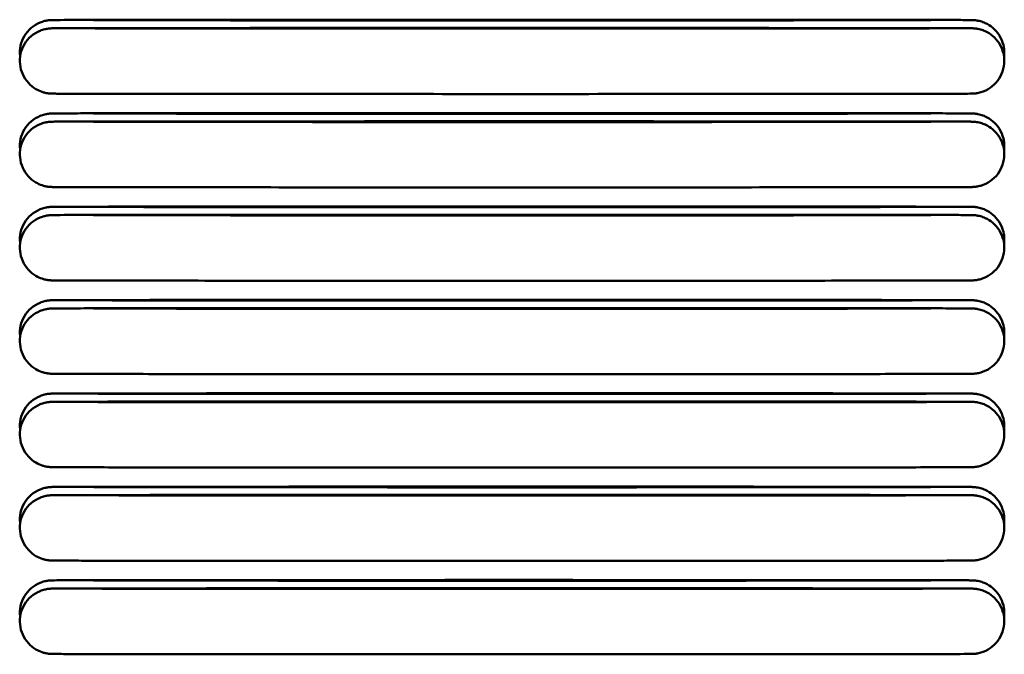
# Model space of a CAD drawing. Units: millimetres. Extents: x -1072 to 6600, y -417 to 3828.
# Drawn here: x 2727 to 2787, y 2912 to 2950 of the extents above; entities that cross this region are included whole.
import ezdxf

# ---------------------------------------------------------------- set-up
doc = ezdxf.new("R2010")
doc.units = ezdxf.units.MM
doc.header["$LTSCALE"] = 100
doc.layers.add('0-50', color=7, linetype='Continuous', lineweight=50)

msp = doc.modelspace()

# ---------------------------------------------------------------- linework, layer by layer
at = {"layer": '0-50'}
for centre, major_axis in [((2756.835, 2950.394), (-25.65, 0)), ((2756.835, 2949.89), (-25.65, 0)), ((2756.835, 2944.674), (-25.65, 0)), ((2756.835, 2944.17), (-25.65, 0)), ((2756.835, 2938.954), (-25.65, 0)), ((2756.835, 2938.45), (-25.65, 0)), ((2756.835, 2933.234), (-25.65, 0)), ((2756.835, 2932.73), (-25.65, 0)), ((2756.835, 2927.514), (-25.65, 0)), ((2756.835, 2927.01), (-28.15, 0)), ((2756.835, 2921.794), (-25.65, 0)), ((2756.835, 2921.29), (-25.65, 0)), ((2756.835, 2916.074), (-25.65, 0)), ((2756.835, 2915.57), (-25.65, 0))]:
    msp.add_ellipse(centre, major_axis=major_axis, ratio=0.000841, dxfattribs=at)
for points, knots in [([(2726.701, 2948.142), (2726.699, 2948.159), (2726.697, 2948.177), (2726.674, 2948.405), (2726.687, 2948.623), (2726.779, 2949.038), (2726.86, 2949.24), (2727.079, 2949.604), (2727.219, 2949.771), (2727.541, 2950.048), (2727.726, 2950.162), (2728.017, 2950.282), (2728.115, 2950.314), (2728.25, 2950.347), (2728.287, 2950.354), (2728.362, 2950.368), (2728.401, 2950.374), (2728.452, 2950.381), (2728.469, 2950.382), (2728.506, 2950.386), (2728.524, 2950.388), (2728.555, 2950.39), (2728.568, 2950.391), (2728.596, 2950.392), (2728.608, 2950.393), (2728.642, 2950.394), (2728.655, 2950.394), (2728.709, 2950.395), (2728.747, 2950.396), (2728.968, 2950.398), (2729.26, 2950.399), (2730.516, 2950.403), (2731.875, 2950.405), (2735.35, 2950.409), (2737.472, 2950.411), (2742.244, 2950.414), (2744.955, 2950.416), (2750.619, 2950.417), (2753.643, 2950.418), (2759.623, 2950.418), (2762.654, 2950.417), (2768.345, 2950.416), (2771.075, 2950.415), (2775.897, 2950.412), (2778.05, 2950.41), (2781.515, 2950.406), (2782.872, 2950.403), (2784.186, 2950.4), (2784.51, 2950.398), (2784.821, 2950.397), (2784.895, 2950.396), (2784.977, 2950.395), (2784.997, 2950.395), (2785.045, 2950.393), (2785.056, 2950.394), (2785.139, 2950.388), (2785.157, 2950.387), (2785.206, 2950.382), (2785.24, 2950.378), (2785.307, 2950.368), (2785.339, 2950.363), (2785.422, 2950.346), (2785.474, 2950.334), (2785.623, 2950.292), (2785.72, 2950.257), (2785.975, 2950.141), (2786.129, 2950.044), (2786.427, 2949.796), (2786.569, 2949.633), (2786.793, 2949.275), (2786.878, 2949.075), (2786.966, 2948.713), (2786.985, 2948.552), (2786.985, 2948.393)], [9.34023, 9.34023, 9.34023, 9.34023, 9.345492, 9.345492, 9.409228, 9.409228, 9.472965, 9.472965, 9.536699, 9.536699, 9.600404, 9.600404, 9.631308, 9.631308, 9.642934, 9.642934, 9.655597, 9.655597, 9.662331, 9.662331, 9.672538, 9.672538, 9.684339, 9.684339, 9.70531, 9.70531, 9.758384, 9.758384, 9.917462, 9.917462, 10.396258, 10.396258, 11.335932, 11.335932, 12.233393, 12.233393, 13.130703, 13.130703, 14.027819, 14.027819, 14.924892, 14.924892, 15.821966, 15.821966, 16.719081, 16.719081, 17.61636, 17.61636, 18.060107, 18.060107, 18.270968, 18.270968, 18.370548, 18.370548, 18.422329, 18.422329, 18.432993, 18.432993, 18.445694, 18.445694, 18.456131, 18.456131, 18.472395, 18.472395, 18.503191, 18.503191, 18.556641, 18.556641, 18.619724, 18.619724, 18.683435, 18.683435, 18.731326, 18.731326, 18.731326, 18.731326]), ([(2786.985, 2947.888), (2786.985, 2947.672), (2786.949, 2947.453), (2786.811, 2947.047), (2786.71, 2946.855), (2786.454, 2946.516), (2786.297, 2946.365), (2785.948, 2946.124), (2785.75, 2946.03), (2785.459, 2945.944), (2785.363, 2945.924), (2785.247, 2945.906), (2785.215, 2945.903), (2785.166, 2945.898), (2785.147, 2945.896), (2785.115, 2945.894), (2785.102, 2945.893), (2785.074, 2945.891), (2785.062, 2945.891), (2785.028, 2945.89), (2785.015, 2945.889), (2784.961, 2945.888), (2784.923, 2945.888), (2784.703, 2945.886), (2784.413, 2945.885), (2783.162, 2945.881), (2781.805, 2945.878), (2778.333, 2945.874), (2776.213, 2945.872), (2771.443, 2945.869), (2768.733, 2945.868), (2763.071, 2945.866), (2760.047, 2945.866), (2754.066, 2945.866), (2751.035, 2945.866), (2745.344, 2945.868), (2742.613, 2945.869), (2737.787, 2945.872), (2735.634, 2945.874), (2732.164, 2945.878), (2730.806, 2945.88), (2729.487, 2945.884), (2729.162, 2945.885), (2728.841, 2945.887), (2728.764, 2945.888), (2728.685, 2945.889), (2728.667, 2945.889), (2728.629, 2945.89), (2728.617, 2945.89), (2728.579, 2945.892), (2728.558, 2945.893), (2728.496, 2945.898), (2728.472, 2945.901), (2728.417, 2945.907), (2728.387, 2945.912), (2728.319, 2945.923), (2728.281, 2945.93), (2728.175, 2945.954), (2728.107, 2945.973), (2727.914, 2946.039), (2727.789, 2946.096), (2727.5, 2946.266), (2727.342, 2946.394), (2727.064, 2946.699), (2726.945, 2946.88), (2726.772, 2947.268), (2726.716, 2947.478), (2726.674, 2947.901), (2726.687, 2948.119), (2726.779, 2948.533), (2726.86, 2948.736), (2727.079, 2949.1), (2727.219, 2949.267), (2727.541, 2949.544), (2727.726, 2949.658), (2728.017, 2949.778), (2728.115, 2949.81), (2728.25, 2949.842), (2728.287, 2949.85), (2728.362, 2949.864), (2728.401, 2949.87), (2728.452, 2949.876), (2728.469, 2949.878), (2728.506, 2949.882), (2728.524, 2949.883), (2728.555, 2949.886), (2728.568, 2949.886), (2728.596, 2949.888), (2728.608, 2949.888), (2728.642, 2949.89), (2728.655, 2949.89), (2728.709, 2949.891), (2728.747, 2949.891), (2728.968, 2949.893), (2729.26, 2949.895), (2730.516, 2949.898), (2731.875, 2949.901), (2735.35, 2949.905), (2737.472, 2949.907), (2742.244, 2949.91), (2744.955, 2949.911), (2750.619, 2949.913), (2753.643, 2949.913), (2759.623, 2949.913), (2762.654, 2949.913), (2768.345, 2949.911), (2771.075, 2949.91), (2775.897, 2949.907), (2778.05, 2949.905), (2781.515, 2949.901), (2782.872, 2949.899), (2784.186, 2949.895), (2784.51, 2949.894), (2784.821, 2949.892), (2784.895, 2949.892), (2784.977, 2949.891), (2784.997, 2949.89), (2785.045, 2949.889), (2785.056, 2949.89), (2785.139, 2949.884), (2785.157, 2949.882), (2785.206, 2949.878), (2785.24, 2949.874), (2785.307, 2949.864), (2785.339, 2949.858), (2785.422, 2949.842), (2785.474, 2949.83), (2785.623, 2949.788), (2785.72, 2949.752), (2785.975, 2949.636), (2786.129, 2949.54), (2786.427, 2949.291), (2786.569, 2949.129), (2786.793, 2948.771), (2786.878, 2948.57), (2786.966, 2948.209), (2786.985, 2948.048), (2786.985, 2947.888)], [0, 0, 0, 0, 0.064868, 0.064868, 0.128564, 0.128564, 0.192297, 0.192297, 0.255953, 0.255953, 0.284557, 0.284557, 0.29611, 0.29611, 0.306814, 0.306814, 0.318518, 0.318518, 0.339488, 0.339488, 0.39239, 0.39239, 0.550953, 0.550953, 1.028186, 1.028186, 1.968166, 1.968166, 2.865628, 2.865628, 3.762939, 3.762939, 4.660055, 4.660055, 5.557129, 5.557129, 6.454202, 6.454202, 7.351317, 7.351317, 8.248595, 8.248595, 8.693502, 8.693502, 8.921396, 8.921396, 9.006801, 9.006801, 9.03885, 9.03885, 9.063103, 9.063103, 9.073874, 9.073874, 9.084265, 9.084265, 9.096413, 9.096413, 9.117595, 9.117595, 9.158264, 9.158264, 9.218164, 9.218164, 9.281765, 9.281765, 9.345492, 9.345492, 9.409228, 9.409228, 9.472965, 9.472965, 9.536699, 9.536699, 9.600404, 9.600404, 9.631308, 9.631308, 9.642934, 9.642934, 9.655597, 9.655597, 9.662331, 9.662331, 9.672538, 9.672538, 9.684339, 9.684339, 9.70531, 9.70531, 9.758384, 9.758384, 9.917462, 9.917462, 10.396258, 10.396258, 11.335932, 11.335932, 12.233393, 12.233393, 13.130703, 13.130703, 14.027819, 14.027819, 14.924892, 14.924892, 15.821966, 15.821966, 16.719081, 16.719081, 17.61636, 17.61636, 18.060107, 18.060107, 18.270968, 18.270968, 18.370548, 18.370548, 18.422329, 18.422329, 18.432993, 18.432993, 18.445694, 18.445694, 18.456131, 18.456131, 18.472395, 18.472395, 18.503191, 18.503191, 18.556641, 18.556641, 18.619724, 18.619724, 18.683435, 18.683435, 18.731326, 18.731326, 18.731326, 18.731326]), ([(2726.701, 2942.422), (2726.699, 2942.439), (2726.697, 2942.457), (2726.674, 2942.685), (2726.687, 2942.903), (2726.779, 2943.318), (2726.86, 2943.52), (2727.079, 2943.884), (2727.219, 2944.051), (2727.541, 2944.328), (2727.726, 2944.442), (2728.017, 2944.562), (2728.115, 2944.594), (2728.25, 2944.627), (2728.287, 2944.634), (2728.362, 2944.648), (2728.401, 2944.654), (2728.452, 2944.661), (2728.469, 2944.662), (2728.506, 2944.666), (2728.524, 2944.668), (2728.555, 2944.67), (2728.568, 2944.671), (2728.596, 2944.672), (2728.608, 2944.673), (2728.642, 2944.674), (2728.655, 2944.674), (2728.709, 2944.675), (2728.747, 2944.676), (2728.968, 2944.678), (2729.26, 2944.679), (2730.516, 2944.683), (2731.875, 2944.685), (2735.35, 2944.689), (2737.472, 2944.691), (2742.244, 2944.694), (2744.955, 2944.696), (2750.619, 2944.697), (2753.643, 2944.698), (2759.623, 2944.698), (2762.654, 2944.697), (2768.345, 2944.696), (2771.075, 2944.695), (2775.897, 2944.692), (2778.05, 2944.69), (2781.515, 2944.686), (2782.872, 2944.683), (2784.186, 2944.68), (2784.51, 2944.678), (2784.821, 2944.677), (2784.895, 2944.676), (2784.977, 2944.675), (2784.997, 2944.675), (2785.045, 2944.673), (2785.056, 2944.674), (2785.139, 2944.668), (2785.157, 2944.667), (2785.206, 2944.662), (2785.24, 2944.658), (2785.307, 2944.648), (2785.339, 2944.643), (2785.422, 2944.626), (2785.474, 2944.614), (2785.623, 2944.572), (2785.72, 2944.537), (2785.975, 2944.421), (2786.129, 2944.324), (2786.427, 2944.076), (2786.569, 2943.913), (2786.793, 2943.555), (2786.878, 2943.355), (2786.966, 2942.993), (2786.985, 2942.832), (2786.985, 2942.673)], [9.34023, 9.34023, 9.34023, 9.34023, 9.345492, 9.345492, 9.409228, 9.409228, 9.472965, 9.472965, 9.536699, 9.536699, 9.600404, 9.600404, 9.631308, 9.631308, 9.642934, 9.642934, 9.655597, 9.655597, 9.662331, 9.662331, 9.672538, 9.672538, 9.684339, 9.684339, 9.70531, 9.70531, 9.758384, 9.758384, 9.917462, 9.917462, 10.396258, 10.396258, 11.335932, 11.335932, 12.233393, 12.233393, 13.130703, 13.130703, 14.027819, 14.027819, 14.924892, 14.924892, 15.821966, 15.821966, 16.719081, 16.719081, 17.61636, 17.61636, 18.060107, 18.060107, 18.270968, 18.270968, 18.370548, 18.370548, 18.422329, 18.422329, 18.432993, 18.432993, 18.445694, 18.445694, 18.456131, 18.456131, 18.472395, 18.472395, 18.503191, 18.503191, 18.556641, 18.556641, 18.619724, 18.619724, 18.683435, 18.683435, 18.731326, 18.731326, 18.731326, 18.731326]), ([(2786.985, 2942.168), (2786.985, 2941.952), (2786.949, 2941.733), (2786.811, 2941.327), (2786.71, 2941.135), (2786.454, 2940.796), (2786.297, 2940.645), (2785.948, 2940.404), (2785.75, 2940.31), (2785.459, 2940.224), (2785.363, 2940.204), (2785.247, 2940.186), (2785.215, 2940.183), (2785.166, 2940.178), (2785.147, 2940.176), (2785.115, 2940.174), (2785.102, 2940.173), (2785.074, 2940.171), (2785.062, 2940.171), (2785.028, 2940.17), (2785.015, 2940.169), (2784.961, 2940.168), (2784.923, 2940.168), (2784.703, 2940.166), (2784.413, 2940.165), (2783.162, 2940.161), (2781.805, 2940.158), (2778.333, 2940.154), (2776.213, 2940.152), (2771.443, 2940.149), (2768.733, 2940.148), (2763.071, 2940.146), (2760.047, 2940.146), (2754.066, 2940.146), (2751.035, 2940.146), (2745.344, 2940.148), (2742.613, 2940.149), (2737.787, 2940.152), (2735.634, 2940.154), (2732.164, 2940.158), (2730.806, 2940.16), (2729.487, 2940.164), (2729.162, 2940.165), (2728.841, 2940.167), (2728.764, 2940.168), (2728.685, 2940.169), (2728.667, 2940.169), (2728.629, 2940.17), (2728.617, 2940.17), (2728.579, 2940.172), (2728.558, 2940.173), (2728.496, 2940.178), (2728.472, 2940.181), (2728.417, 2940.187), (2728.387, 2940.192), (2728.319, 2940.203), (2728.281, 2940.21), (2728.175, 2940.234), (2728.107, 2940.253), (2727.914, 2940.319), (2727.789, 2940.376), (2727.5, 2940.546), (2727.342, 2940.674), (2727.064, 2940.979), (2726.945, 2941.16), (2726.772, 2941.548), (2726.716, 2941.758), (2726.674, 2942.181), (2726.687, 2942.399), (2726.779, 2942.813), (2726.86, 2943.016), (2727.079, 2943.38), (2727.219, 2943.547), (2727.541, 2943.824), (2727.726, 2943.938), (2728.017, 2944.058), (2728.115, 2944.09), (2728.25, 2944.122), (2728.287, 2944.13), (2728.362, 2944.144), (2728.401, 2944.15), (2728.452, 2944.156), (2728.469, 2944.158), (2728.506, 2944.162), (2728.524, 2944.163), (2728.555, 2944.166), (2728.568, 2944.166), (2728.596, 2944.168), (2728.608, 2944.168), (2728.642, 2944.17), (2728.655, 2944.17), (2728.709, 2944.171), (2728.747, 2944.171), (2728.968, 2944.173), (2729.26, 2944.175), (2730.516, 2944.178), (2731.875, 2944.181), (2735.35, 2944.185), (2737.472, 2944.187), (2742.244, 2944.19), (2744.955, 2944.191), (2750.619, 2944.193), (2753.643, 2944.193), (2759.623, 2944.193), (2762.654, 2944.193), (2768.345, 2944.191), (2771.075, 2944.19), (2775.897, 2944.187), (2778.05, 2944.185), (2781.515, 2944.181), (2782.872, 2944.179), (2784.186, 2944.175), (2784.51, 2944.174), (2784.821, 2944.172), (2784.895, 2944.172), (2784.977, 2944.171), (2784.997, 2944.17), (2785.045, 2944.169), (2785.056, 2944.17), (2785.139, 2944.164), (2785.157, 2944.162), (2785.206, 2944.158), (2785.24, 2944.154), (2785.307, 2944.144), (2785.339, 2944.138), (2785.422, 2944.122), (2785.474, 2944.11), (2785.623, 2944.068), (2785.72, 2944.032), (2785.975, 2943.916), (2786.129, 2943.82), (2786.427, 2943.571), (2786.569, 2943.409), (2786.793, 2943.051), (2786.878, 2942.85), (2786.966, 2942.489), (2786.985, 2942.328), (2786.985, 2942.168)], [0, 0, 0, 0, 0.064868, 0.064868, 0.128564, 0.128564, 0.192297, 0.192297, 0.255953, 0.255953, 0.284557, 0.284557, 0.29611, 0.29611, 0.306814, 0.306814, 0.318518, 0.318518, 0.339488, 0.339488, 0.39239, 0.39239, 0.550953, 0.550953, 1.028186, 1.028186, 1.968166, 1.968166, 2.865628, 2.865628, 3.762939, 3.762939, 4.660055, 4.660055, 5.557129, 5.557129, 6.454202, 6.454202, 7.351317, 7.351317, 8.248595, 8.248595, 8.693502, 8.693502, 8.921396, 8.921396, 9.006801, 9.006801, 9.03885, 9.03885, 9.063103, 9.063103, 9.073874, 9.073874, 9.084265, 9.084265, 9.096413, 9.096413, 9.117595, 9.117595, 9.158264, 9.158264, 9.218164, 9.218164, 9.281765, 9.281765, 9.345492, 9.345492, 9.409228, 9.409228, 9.472965, 9.472965, 9.536699, 9.536699, 9.600404, 9.600404, 9.631308, 9.631308, 9.642934, 9.642934, 9.655597, 9.655597, 9.662331, 9.662331, 9.672538, 9.672538, 9.684339, 9.684339, 9.70531, 9.70531, 9.758384, 9.758384, 9.917462, 9.917462, 10.396258, 10.396258, 11.335932, 11.335932, 12.233393, 12.233393, 13.130703, 13.130703, 14.027819, 14.027819, 14.924892, 14.924892, 15.821966, 15.821966, 16.719081, 16.719081, 17.61636, 17.61636, 18.060107, 18.060107, 18.270968, 18.270968, 18.370548, 18.370548, 18.422329, 18.422329, 18.432993, 18.432993, 18.445694, 18.445694, 18.456131, 18.456131, 18.472395, 18.472395, 18.503191, 18.503191, 18.556641, 18.556641, 18.619724, 18.619724, 18.683435, 18.683435, 18.731326, 18.731326, 18.731326, 18.731326]), ([(2726.701, 2936.702), (2726.699, 2936.719), (2726.697, 2936.737), (2726.674, 2936.965), (2726.687, 2937.183), (2726.779, 2937.598), (2726.86, 2937.8), (2727.079, 2938.164), (2727.219, 2938.331), (2727.541, 2938.608), (2727.726, 2938.722), (2728.017, 2938.842), (2728.115, 2938.874), (2728.25, 2938.907), (2728.287, 2938.914), (2728.362, 2938.928), (2728.401, 2938.934), (2728.452, 2938.941), (2728.469, 2938.942), (2728.506, 2938.946), (2728.524, 2938.948), (2728.555, 2938.95), (2728.568, 2938.951), (2728.596, 2938.952), (2728.608, 2938.953), (2728.642, 2938.954), (2728.655, 2938.954), (2728.709, 2938.955), (2728.747, 2938.956), (2728.968, 2938.958), (2729.26, 2938.959), (2730.516, 2938.963), (2731.875, 2938.965), (2735.35, 2938.969), (2737.472, 2938.971), (2742.244, 2938.974), (2744.955, 2938.976), (2750.619, 2938.977), (2753.643, 2938.978), (2759.623, 2938.978), (2762.654, 2938.977), (2768.345, 2938.976), (2771.075, 2938.975), (2775.897, 2938.972), (2778.05, 2938.97), (2781.515, 2938.966), (2782.872, 2938.963), (2784.186, 2938.96), (2784.51, 2938.958), (2784.821, 2938.957), (2784.895, 2938.956), (2784.977, 2938.955), (2784.997, 2938.955), (2785.045, 2938.953), (2785.056, 2938.954), (2785.139, 2938.948), (2785.157, 2938.947), (2785.206, 2938.942), (2785.24, 2938.938), (2785.307, 2938.928), (2785.339, 2938.923), (2785.422, 2938.906), (2785.474, 2938.894), (2785.623, 2938.852), (2785.72, 2938.817), (2785.975, 2938.701), (2786.129, 2938.604), (2786.427, 2938.356), (2786.569, 2938.193), (2786.793, 2937.835), (2786.878, 2937.635), (2786.966, 2937.273), (2786.985, 2937.112), (2786.985, 2936.953)], [9.34023, 9.34023, 9.34023, 9.34023, 9.345492, 9.345492, 9.409228, 9.409228, 9.472965, 9.472965, 9.536699, 9.536699, 9.600404, 9.600404, 9.631308, 9.631308, 9.642934, 9.642934, 9.655597, 9.655597, 9.662331, 9.662331, 9.672538, 9.672538, 9.684339, 9.684339, 9.70531, 9.70531, 9.758384, 9.758384, 9.917462, 9.917462, 10.396258, 10.396258, 11.335932, 11.335932, 12.233393, 12.233393, 13.130703, 13.130703, 14.027819, 14.027819, 14.924892, 14.924892, 15.821966, 15.821966, 16.719081, 16.719081, 17.61636, 17.61636, 18.060107, 18.060107, 18.270968, 18.270968, 18.370548, 18.370548, 18.422329, 18.422329, 18.432993, 18.432993, 18.445694, 18.445694, 18.456131, 18.456131, 18.472395, 18.472395, 18.503191, 18.503191, 18.556641, 18.556641, 18.619724, 18.619724, 18.683435, 18.683435, 18.731326, 18.731326, 18.731326, 18.731326]), ([(2786.985, 2936.448), (2786.985, 2936.232), (2786.949, 2936.013), (2786.811, 2935.607), (2786.71, 2935.415), (2786.454, 2935.076), (2786.297, 2934.925), (2785.948, 2934.684), (2785.75, 2934.59), (2785.459, 2934.504), (2785.363, 2934.484), (2785.247, 2934.466), (2785.215, 2934.463), (2785.166, 2934.458), (2785.147, 2934.456), (2785.115, 2934.454), (2785.102, 2934.453), (2785.074, 2934.451), (2785.062, 2934.451), (2785.028, 2934.45), (2785.015, 2934.449), (2784.961, 2934.448), (2784.923, 2934.448), (2784.703, 2934.446), (2784.413, 2934.445), (2783.162, 2934.441), (2781.805, 2934.438), (2778.333, 2934.434), (2776.213, 2934.432), (2771.443, 2934.429), (2768.733, 2934.428), (2763.071, 2934.426), (2760.047, 2934.426), (2754.066, 2934.426), (2751.035, 2934.426), (2745.344, 2934.428), (2742.613, 2934.429), (2737.787, 2934.432), (2735.634, 2934.434), (2732.164, 2934.438), (2730.806, 2934.44), (2729.487, 2934.444), (2729.162, 2934.445), (2728.841, 2934.447), (2728.764, 2934.448), (2728.685, 2934.449), (2728.667, 2934.449), (2728.629, 2934.45), (2728.617, 2934.45), (2728.579, 2934.452), (2728.558, 2934.453), (2728.496, 2934.458), (2728.472, 2934.461), (2728.417, 2934.467), (2728.387, 2934.472), (2728.319, 2934.483), (2728.281, 2934.49), (2728.175, 2934.514), (2728.107, 2934.533), (2727.914, 2934.599), (2727.789, 2934.656), (2727.5, 2934.826), (2727.342, 2934.954), (2727.064, 2935.259), (2726.945, 2935.44), (2726.772, 2935.828), (2726.716, 2936.038), (2726.674, 2936.461), (2726.687, 2936.679), (2726.779, 2937.093), (2726.86, 2937.296), (2727.079, 2937.66), (2727.219, 2937.827), (2727.541, 2938.104), (2727.726, 2938.218), (2728.017, 2938.338), (2728.115, 2938.37), (2728.25, 2938.402), (2728.287, 2938.41), (2728.362, 2938.424), (2728.401, 2938.43), (2728.452, 2938.436), (2728.469, 2938.438), (2728.506, 2938.442), (2728.524, 2938.443), (2728.555, 2938.446), (2728.568, 2938.446), (2728.596, 2938.448), (2728.608, 2938.448), (2728.642, 2938.45), (2728.655, 2938.45), (2728.709, 2938.451), (2728.747, 2938.451), (2728.968, 2938.453), (2729.26, 2938.455), (2730.516, 2938.458), (2731.875, 2938.461), (2735.35, 2938.465), (2737.472, 2938.467), (2742.244, 2938.47), (2744.955, 2938.471), (2750.619, 2938.473), (2753.643, 2938.473), (2759.623, 2938.473), (2762.654, 2938.473), (2768.345, 2938.471), (2771.075, 2938.47), (2775.897, 2938.467), (2778.05, 2938.465), (2781.515, 2938.461), (2782.872, 2938.459), (2784.186, 2938.455), (2784.51, 2938.454), (2784.821, 2938.452), (2784.895, 2938.452), (2784.977, 2938.451), (2784.997, 2938.45), (2785.045, 2938.449), (2785.056, 2938.45), (2785.139, 2938.444), (2785.157, 2938.442), (2785.206, 2938.438), (2785.24, 2938.434), (2785.307, 2938.424), (2785.339, 2938.418), (2785.422, 2938.402), (2785.474, 2938.39), (2785.623, 2938.348), (2785.72, 2938.312), (2785.975, 2938.196), (2786.129, 2938.1), (2786.427, 2937.851), (2786.569, 2937.689), (2786.793, 2937.331), (2786.878, 2937.13), (2786.966, 2936.769), (2786.985, 2936.608), (2786.985, 2936.448)], [0, 0, 0, 0, 0.064868, 0.064868, 0.128564, 0.128564, 0.192297, 0.192297, 0.255953, 0.255953, 0.284557, 0.284557, 0.29611, 0.29611, 0.306814, 0.306814, 0.318518, 0.318518, 0.339488, 0.339488, 0.39239, 0.39239, 0.550953, 0.550953, 1.028186, 1.028186, 1.968166, 1.968166, 2.865628, 2.865628, 3.762939, 3.762939, 4.660055, 4.660055, 5.557129, 5.557129, 6.454202, 6.454202, 7.351317, 7.351317, 8.248595, 8.248595, 8.693502, 8.693502, 8.921396, 8.921396, 9.006801, 9.006801, 9.03885, 9.03885, 9.063103, 9.063103, 9.073874, 9.073874, 9.084265, 9.084265, 9.096413, 9.096413, 9.117595, 9.117595, 9.158264, 9.158264, 9.218164, 9.218164, 9.281765, 9.281765, 9.345492, 9.345492, 9.409228, 9.409228, 9.472965, 9.472965, 9.536699, 9.536699, 9.600404, 9.600404, 9.631308, 9.631308, 9.642934, 9.642934, 9.655597, 9.655597, 9.662331, 9.662331, 9.672538, 9.672538, 9.684339, 9.684339, 9.70531, 9.70531, 9.758384, 9.758384, 9.917462, 9.917462, 10.396258, 10.396258, 11.335932, 11.335932, 12.233393, 12.233393, 13.130703, 13.130703, 14.027819, 14.027819, 14.924892, 14.924892, 15.821966, 15.821966, 16.719081, 16.719081, 17.61636, 17.61636, 18.060107, 18.060107, 18.270968, 18.270968, 18.370548, 18.370548, 18.422329, 18.422329, 18.432993, 18.432993, 18.445694, 18.445694, 18.456131, 18.456131, 18.472395, 18.472395, 18.503191, 18.503191, 18.556641, 18.556641, 18.619724, 18.619724, 18.683435, 18.683435, 18.731326, 18.731326, 18.731326, 18.731326]), ([(2726.701, 2930.982), (2726.699, 2930.999), (2726.697, 2931.017), (2726.674, 2931.245), (2726.687, 2931.463), (2726.779, 2931.878), (2726.86, 2932.08), (2727.079, 2932.444), (2727.219, 2932.611), (2727.541, 2932.888), (2727.726, 2933.002), (2728.017, 2933.122), (2728.115, 2933.154), (2728.25, 2933.187), (2728.287, 2933.194), (2728.362, 2933.208), (2728.401, 2933.214), (2728.452, 2933.221), (2728.469, 2933.222), (2728.506, 2933.226), (2728.524, 2933.228), (2728.555, 2933.23), (2728.568, 2933.231), (2728.596, 2933.232), (2728.608, 2933.233), (2728.642, 2933.234), (2728.655, 2933.234), (2728.709, 2933.235), (2728.747, 2933.236), (2728.968, 2933.238), (2729.26, 2933.239), (2730.516, 2933.243), (2731.875, 2933.245), (2735.35, 2933.249), (2737.472, 2933.251), (2742.244, 2933.254), (2744.955, 2933.256), (2750.619, 2933.257), (2753.643, 2933.258), (2759.623, 2933.258), (2762.654, 2933.257), (2768.345, 2933.256), (2771.075, 2933.255), (2775.897, 2933.252), (2778.05, 2933.25), (2781.515, 2933.246), (2782.872, 2933.243), (2784.186, 2933.24), (2784.51, 2933.238), (2784.821, 2933.237), (2784.895, 2933.236), (2784.977, 2933.235), (2784.997, 2933.235), (2785.045, 2933.233), (2785.056, 2933.234), (2785.139, 2933.228), (2785.157, 2933.227), (2785.206, 2933.222), (2785.24, 2933.218), (2785.307, 2933.208), (2785.339, 2933.203), (2785.422, 2933.186), (2785.474, 2933.174), (2785.623, 2933.132), (2785.72, 2933.097), (2785.975, 2932.981), (2786.129, 2932.884), (2786.427, 2932.636), (2786.569, 2932.473), (2786.793, 2932.115), (2786.878, 2931.915), (2786.966, 2931.553), (2786.985, 2931.392), (2786.985, 2931.233)], [9.34023, 9.34023, 9.34023, 9.34023, 9.345492, 9.345492, 9.409228, 9.409228, 9.472965, 9.472965, 9.536699, 9.536699, 9.600404, 9.600404, 9.631308, 9.631308, 9.642934, 9.642934, 9.655597, 9.655597, 9.662331, 9.662331, 9.672538, 9.672538, 9.684339, 9.684339, 9.70531, 9.70531, 9.758384, 9.758384, 9.917462, 9.917462, 10.396258, 10.396258, 11.335932, 11.335932, 12.233393, 12.233393, 13.130703, 13.130703, 14.027819, 14.027819, 14.924892, 14.924892, 15.821966, 15.821966, 16.719081, 16.719081, 17.61636, 17.61636, 18.060107, 18.060107, 18.270968, 18.270968, 18.370548, 18.370548, 18.422329, 18.422329, 18.432993, 18.432993, 18.445694, 18.445694, 18.456131, 18.456131, 18.472395, 18.472395, 18.503191, 18.503191, 18.556641, 18.556641, 18.619724, 18.619724, 18.683435, 18.683435, 18.731326, 18.731326, 18.731326, 18.731326]), ([(2786.985, 2930.728), (2786.985, 2930.512), (2786.949, 2930.293), (2786.811, 2929.887), (2786.71, 2929.695), (2786.454, 2929.356), (2786.297, 2929.205), (2785.948, 2928.964), (2785.75, 2928.87), (2785.459, 2928.784), (2785.363, 2928.764), (2785.247, 2928.746), (2785.215, 2928.743), (2785.166, 2928.738), (2785.147, 2928.736), (2785.115, 2928.734), (2785.102, 2928.733), (2785.074, 2928.731), (2785.062, 2928.731), (2785.028, 2928.73), (2785.015, 2928.729), (2784.961, 2928.728), (2784.923, 2928.728), (2784.703, 2928.726), (2784.413, 2928.725), (2783.162, 2928.721), (2781.805, 2928.718), (2778.333, 2928.714), (2776.213, 2928.712), (2771.443, 2928.709), (2768.733, 2928.708), (2763.071, 2928.706), (2760.047, 2928.706), (2754.066, 2928.706), (2751.035, 2928.706), (2745.344, 2928.708), (2742.613, 2928.709), (2737.787, 2928.712), (2735.634, 2928.714), (2732.164, 2928.718), (2730.806, 2928.72), (2729.487, 2928.724), (2729.162, 2928.725), (2728.841, 2928.727), (2728.764, 2928.728), (2728.685, 2928.729), (2728.667, 2928.729), (2728.629, 2928.73), (2728.617, 2928.73), (2728.579, 2928.732), (2728.558, 2928.733), (2728.496, 2928.738), (2728.472, 2928.741), (2728.417, 2928.747), (2728.387, 2928.752), (2728.319, 2928.763), (2728.281, 2928.77), (2728.175, 2928.794), (2728.107, 2928.813), (2727.914, 2928.879), (2727.789, 2928.936), (2727.5, 2929.106), (2727.342, 2929.234), (2727.064, 2929.539), (2726.945, 2929.72), (2726.772, 2930.108), (2726.716, 2930.318), (2726.674, 2930.741), (2726.687, 2930.959), (2726.779, 2931.373), (2726.86, 2931.576), (2727.079, 2931.94), (2727.219, 2932.107), (2727.541, 2932.384), (2727.726, 2932.498), (2728.017, 2932.618), (2728.115, 2932.65), (2728.25, 2932.682), (2728.287, 2932.69), (2728.362, 2932.704), (2728.401, 2932.71), (2728.452, 2932.716), (2728.469, 2932.718), (2728.506, 2932.722), (2728.524, 2932.723), (2728.555, 2932.726), (2728.568, 2932.726), (2728.596, 2932.728), (2728.608, 2932.728), (2728.642, 2932.73), (2728.655, 2932.73), (2728.709, 2932.731), (2728.747, 2932.731), (2728.968, 2932.733), (2729.26, 2932.735), (2730.516, 2932.738), (2731.875, 2932.741), (2735.35, 2932.745), (2737.472, 2932.747), (2742.244, 2932.75), (2744.955, 2932.751), (2750.619, 2932.753), (2753.643, 2932.753), (2759.623, 2932.753), (2762.654, 2932.753), (2768.345, 2932.751), (2771.075, 2932.75), (2775.897, 2932.747), (2778.05, 2932.745), (2781.515, 2932.741), (2782.872, 2932.739), (2784.186, 2932.735), (2784.51, 2932.734), (2784.821, 2932.732), (2784.895, 2932.732), (2784.977, 2932.731), (2784.997, 2932.73), (2785.045, 2932.729), (2785.056, 2932.73), (2785.139, 2932.724), (2785.157, 2932.722), (2785.206, 2932.718), (2785.24, 2932.714), (2785.307, 2932.704), (2785.339, 2932.698), (2785.422, 2932.682), (2785.474, 2932.67), (2785.623, 2932.628), (2785.72, 2932.592), (2785.975, 2932.476), (2786.129, 2932.38), (2786.427, 2932.131), (2786.569, 2931.969), (2786.793, 2931.611), (2786.878, 2931.41), (2786.966, 2931.049), (2786.985, 2930.888), (2786.985, 2930.728)], [0, 0, 0, 0, 0.064868, 0.064868, 0.128564, 0.128564, 0.192297, 0.192297, 0.255953, 0.255953, 0.284557, 0.284557, 0.29611, 0.29611, 0.306814, 0.306814, 0.318518, 0.318518, 0.339488, 0.339488, 0.39239, 0.39239, 0.550953, 0.550953, 1.028186, 1.028186, 1.968166, 1.968166, 2.865628, 2.865628, 3.762939, 3.762939, 4.660055, 4.660055, 5.557129, 5.557129, 6.454202, 6.454202, 7.351317, 7.351317, 8.248595, 8.248595, 8.693502, 8.693502, 8.921396, 8.921396, 9.006801, 9.006801, 9.03885, 9.03885, 9.063103, 9.063103, 9.073874, 9.073874, 9.084265, 9.084265, 9.096413, 9.096413, 9.117595, 9.117595, 9.158264, 9.158264, 9.218164, 9.218164, 9.281765, 9.281765, 9.345492, 9.345492, 9.409228, 9.409228, 9.472965, 9.472965, 9.536699, 9.536699, 9.600404, 9.600404, 9.631308, 9.631308, 9.642934, 9.642934, 9.655597, 9.655597, 9.662331, 9.662331, 9.672538, 9.672538, 9.684339, 9.684339, 9.70531, 9.70531, 9.758384, 9.758384, 9.917462, 9.917462, 10.396258, 10.396258, 11.335932, 11.335932, 12.233393, 12.233393, 13.130703, 13.130703, 14.027819, 14.027819, 14.924892, 14.924892, 15.821966, 15.821966, 16.719081, 16.719081, 17.61636, 17.61636, 18.060107, 18.060107, 18.270968, 18.270968, 18.370548, 18.370548, 18.422329, 18.422329, 18.432993, 18.432993, 18.445694, 18.445694, 18.456131, 18.456131, 18.472395, 18.472395, 18.503191, 18.503191, 18.556641, 18.556641, 18.619724, 18.619724, 18.683435, 18.683435, 18.731326, 18.731326, 18.731326, 18.731326]), ([(2726.701, 2925.262), (2726.699, 2925.279), (2726.697, 2925.297), (2726.674, 2925.526), (2726.687, 2925.743), (2726.779, 2926.158), (2726.86, 2926.36), (2727.079, 2926.724), (2727.219, 2926.891), (2727.541, 2927.168), (2727.726, 2927.282), (2728.017, 2927.402), (2728.115, 2927.434), (2728.25, 2927.467), (2728.287, 2927.474), (2728.362, 2927.488), (2728.401, 2927.494), (2728.452, 2927.501), (2728.469, 2927.502), (2728.506, 2927.506), (2728.524, 2927.508), (2728.555, 2927.51), (2728.568, 2927.511), (2728.596, 2927.512), (2728.608, 2927.513), (2728.642, 2927.514), (2728.655, 2927.514), (2728.709, 2927.515), (2728.747, 2927.516), (2728.968, 2927.518), (2729.26, 2927.519), (2730.516, 2927.523), (2731.875, 2927.525), (2735.35, 2927.529), (2737.472, 2927.531), (2742.244, 2927.534), (2744.955, 2927.536), (2750.619, 2927.537), (2753.643, 2927.538), (2759.623, 2927.538), (2762.654, 2927.537), (2768.345, 2927.536), (2771.075, 2927.535), (2775.897, 2927.532), (2778.05, 2927.53), (2781.515, 2927.526), (2782.872, 2927.523), (2784.186, 2927.52), (2784.51, 2927.518), (2784.821, 2927.517), (2784.895, 2927.516), (2784.977, 2927.515), (2784.997, 2927.515), (2785.045, 2927.513), (2785.056, 2927.514), (2785.139, 2927.508), (2785.157, 2927.507), (2785.206, 2927.502), (2785.24, 2927.498), (2785.307, 2927.488), (2785.339, 2927.483), (2785.422, 2927.466), (2785.474, 2927.454), (2785.623, 2927.412), (2785.72, 2927.377), (2785.975, 2927.261), (2786.129, 2927.164), (2786.427, 2926.916), (2786.569, 2926.753), (2786.793, 2926.395), (2786.878, 2926.195), (2786.966, 2925.833), (2786.985, 2925.672), (2786.985, 2925.513)], [9.34023, 9.34023, 9.34023, 9.34023, 9.345492, 9.345492, 9.409228, 9.409228, 9.472965, 9.472965, 9.536699, 9.536699, 9.600404, 9.600404, 9.631308, 9.631308, 9.642934, 9.642934, 9.655597, 9.655597, 9.662331, 9.662331, 9.672538, 9.672538, 9.684339, 9.684339, 9.70531, 9.70531, 9.758384, 9.758384, 9.917462, 9.917462, 10.396258, 10.396258, 11.335932, 11.335932, 12.233393, 12.233393, 13.130703, 13.130703, 14.027819, 14.027819, 14.924892, 14.924892, 15.821966, 15.821966, 16.719081, 16.719081, 17.61636, 17.61636, 18.060107, 18.060107, 18.270968, 18.270968, 18.370548, 18.370548, 18.422329, 18.422329, 18.432993, 18.432993, 18.445694, 18.445694, 18.456131, 18.456131, 18.472395, 18.472395, 18.503191, 18.503191, 18.556641, 18.556641, 18.619724, 18.619724, 18.683435, 18.683435, 18.731326, 18.731326, 18.731326, 18.731326]), ([(2786.985, 2925.008), (2786.985, 2924.792), (2786.949, 2924.573), (2786.811, 2924.167), (2786.71, 2923.975), (2786.454, 2923.636), (2786.297, 2923.485), (2785.948, 2923.244), (2785.75, 2923.15), (2785.459, 2923.064), (2785.363, 2923.044), (2785.247, 2923.026), (2785.215, 2923.023), (2785.166, 2923.018), (2785.147, 2923.016), (2785.115, 2923.014), (2785.102, 2923.013), (2785.074, 2923.011), (2785.062, 2923.011), (2785.028, 2923.01), (2785.015, 2923.009), (2784.961, 2923.008), (2784.923, 2923.008), (2784.703, 2923.006), (2784.413, 2923.005), (2783.162, 2923.001), (2781.805, 2922.998), (2778.333, 2922.994), (2776.213, 2922.992), (2771.443, 2922.989), (2768.733, 2922.988), (2763.071, 2922.986), (2760.047, 2922.986), (2754.066, 2922.986), (2751.035, 2922.986), (2745.344, 2922.988), (2742.613, 2922.989), (2737.787, 2922.992), (2735.634, 2922.994), (2732.164, 2922.998), (2730.806, 2923), (2729.487, 2923.004), (2729.162, 2923.005), (2728.841, 2923.007), (2728.764, 2923.008), (2728.685, 2923.009), (2728.667, 2923.009), (2728.629, 2923.01), (2728.617, 2923.01), (2728.579, 2923.012), (2728.558, 2923.013), (2728.496, 2923.018), (2728.472, 2923.021), (2728.417, 2923.027), (2728.387, 2923.032), (2728.319, 2923.043), (2728.281, 2923.05), (2728.175, 2923.074), (2728.107, 2923.093), (2727.914, 2923.159), (2727.789, 2923.216), (2727.5, 2923.386), (2727.342, 2923.514), (2727.064, 2923.819), (2726.945, 2924), (2726.772, 2924.388), (2726.716, 2924.598), (2726.674, 2925.021), (2726.687, 2925.239), (2726.779, 2925.653), (2726.86, 2925.856), (2727.079, 2926.22), (2727.219, 2926.387), (2727.541, 2926.664), (2727.726, 2926.778), (2728.017, 2926.898), (2728.115, 2926.93), (2728.25, 2926.962), (2728.287, 2926.97), (2728.362, 2926.984), (2728.401, 2926.99), (2728.452, 2926.996), (2728.469, 2926.998), (2728.506, 2927.002), (2728.524, 2927.003), (2728.555, 2927.006), (2728.568, 2927.006), (2728.596, 2927.008), (2728.608, 2927.008), (2728.642, 2927.01), (2728.655, 2927.01), (2728.709, 2927.011), (2728.747, 2927.011), (2728.968, 2927.013), (2729.26, 2927.015), (2730.516, 2927.018), (2731.875, 2927.021), (2735.35, 2927.025), (2737.472, 2927.027), (2742.244, 2927.03), (2744.955, 2927.031), (2750.619, 2927.033), (2753.643, 2927.033), (2759.623, 2927.033), (2762.654, 2927.033), (2768.345, 2927.031), (2771.075, 2927.03), (2775.897, 2927.027), (2778.05, 2927.025), (2781.515, 2927.021), (2782.872, 2927.019), (2784.186, 2927.015), (2784.51, 2927.014), (2784.821, 2927.012), (2784.895, 2927.012), (2784.977, 2927.011), (2784.997, 2927.01), (2785.045, 2927.009), (2785.056, 2927.01), (2785.139, 2927.004), (2785.157, 2927.002), (2785.206, 2926.998), (2785.24, 2926.994), (2785.307, 2926.984), (2785.339, 2926.978), (2785.422, 2926.962), (2785.474, 2926.95), (2785.623, 2926.908), (2785.72, 2926.872), (2785.975, 2926.756), (2786.129, 2926.66), (2786.427, 2926.411), (2786.569, 2926.249), (2786.793, 2925.891), (2786.878, 2925.69), (2786.966, 2925.329), (2786.985, 2925.168), (2786.985, 2925.008)], [0, 0, 0, 0, 0.064868, 0.064868, 0.128564, 0.128564, 0.192297, 0.192297, 0.255953, 0.255953, 0.284557, 0.284557, 0.29611, 0.29611, 0.306814, 0.306814, 0.318518, 0.318518, 0.339488, 0.339488, 0.39239, 0.39239, 0.550953, 0.550953, 1.028186, 1.028186, 1.968166, 1.968166, 2.865628, 2.865628, 3.762939, 3.762939, 4.660055, 4.660055, 5.557129, 5.557129, 6.454202, 6.454202, 7.351317, 7.351317, 8.248595, 8.248595, 8.693502, 8.693502, 8.921396, 8.921396, 9.006801, 9.006801, 9.03885, 9.03885, 9.063103, 9.063103, 9.073874, 9.073874, 9.084265, 9.084265, 9.096413, 9.096413, 9.117595, 9.117595, 9.158264, 9.158264, 9.218164, 9.218164, 9.281765, 9.281765, 9.345492, 9.345492, 9.409228, 9.409228, 9.472965, 9.472965, 9.536699, 9.536699, 9.600404, 9.600404, 9.631308, 9.631308, 9.642934, 9.642934, 9.655597, 9.655597, 9.662331, 9.662331, 9.672538, 9.672538, 9.684339, 9.684339, 9.70531, 9.70531, 9.758384, 9.758384, 9.917462, 9.917462, 10.396258, 10.396258, 11.335932, 11.335932, 12.233393, 12.233393, 13.130703, 13.130703, 14.027819, 14.027819, 14.924892, 14.924892, 15.821966, 15.821966, 16.719081, 16.719081, 17.61636, 17.61636, 18.060107, 18.060107, 18.270968, 18.270968, 18.370548, 18.370548, 18.422329, 18.422329, 18.432993, 18.432993, 18.445694, 18.445694, 18.456131, 18.456131, 18.472395, 18.472395, 18.503191, 18.503191, 18.556641, 18.556641, 18.619724, 18.619724, 18.683435, 18.683435, 18.731326, 18.731326, 18.731326, 18.731326]), ([(2726.701, 2919.542), (2726.699, 2919.559), (2726.697, 2919.577), (2726.674, 2919.806), (2726.687, 2920.023), (2726.779, 2920.438), (2726.86, 2920.64), (2727.079, 2921.004), (2727.219, 2921.171), (2727.541, 2921.448), (2727.726, 2921.562), (2728.017, 2921.682), (2728.115, 2921.714), (2728.25, 2921.747), (2728.287, 2921.754), (2728.362, 2921.768), (2728.401, 2921.774), (2728.452, 2921.781), (2728.469, 2921.782), (2728.506, 2921.786), (2728.524, 2921.788), (2728.555, 2921.79), (2728.568, 2921.791), (2728.596, 2921.792), (2728.608, 2921.793), (2728.642, 2921.794), (2728.655, 2921.794), (2728.709, 2921.795), (2728.747, 2921.796), (2728.968, 2921.798), (2729.26, 2921.799), (2730.516, 2921.803), (2731.875, 2921.805), (2735.35, 2921.809), (2737.472, 2921.811), (2742.244, 2921.814), (2744.955, 2921.816), (2750.619, 2921.817), (2753.643, 2921.818), (2759.623, 2921.818), (2762.654, 2921.817), (2768.345, 2921.816), (2771.075, 2921.815), (2775.897, 2921.812), (2778.05, 2921.81), (2781.515, 2921.806), (2782.872, 2921.803), (2784.186, 2921.8), (2784.51, 2921.798), (2784.821, 2921.797), (2784.895, 2921.796), (2784.977, 2921.795), (2784.997, 2921.795), (2785.045, 2921.793), (2785.056, 2921.794), (2785.139, 2921.788), (2785.157, 2921.787), (2785.206, 2921.782), (2785.24, 2921.778), (2785.307, 2921.768), (2785.339, 2921.763), (2785.422, 2921.746), (2785.474, 2921.734), (2785.623, 2921.692), (2785.72, 2921.657), (2785.975, 2921.541), (2786.129, 2921.444), (2786.427, 2921.196), (2786.569, 2921.033), (2786.793, 2920.675), (2786.878, 2920.475), (2786.966, 2920.113), (2786.985, 2919.952), (2786.985, 2919.793)], [9.34023, 9.34023, 9.34023, 9.34023, 9.345492, 9.345492, 9.409228, 9.409228, 9.472965, 9.472965, 9.536699, 9.536699, 9.600404, 9.600404, 9.631308, 9.631308, 9.642934, 9.642934, 9.655597, 9.655597, 9.662331, 9.662331, 9.672538, 9.672538, 9.684339, 9.684339, 9.70531, 9.70531, 9.758384, 9.758384, 9.917462, 9.917462, 10.396258, 10.396258, 11.335932, 11.335932, 12.233393, 12.233393, 13.130703, 13.130703, 14.027819, 14.027819, 14.924892, 14.924892, 15.821966, 15.821966, 16.719081, 16.719081, 17.61636, 17.61636, 18.060107, 18.060107, 18.270968, 18.270968, 18.370548, 18.370548, 18.422329, 18.422329, 18.432993, 18.432993, 18.445694, 18.445694, 18.456131, 18.456131, 18.472395, 18.472395, 18.503191, 18.503191, 18.556641, 18.556641, 18.619724, 18.619724, 18.683435, 18.683435, 18.731326, 18.731326, 18.731326, 18.731326]), ([(2786.985, 2919.288), (2786.985, 2919.072), (2786.949, 2918.853), (2786.811, 2918.447), (2786.71, 2918.255), (2786.454, 2917.916), (2786.297, 2917.765), (2785.948, 2917.524), (2785.75, 2917.43), (2785.459, 2917.344), (2785.363, 2917.324), (2785.247, 2917.306), (2785.215, 2917.303), (2785.166, 2917.298), (2785.147, 2917.296), (2785.115, 2917.294), (2785.102, 2917.293), (2785.074, 2917.291), (2785.062, 2917.291), (2785.028, 2917.29), (2785.015, 2917.289), (2784.961, 2917.288), (2784.923, 2917.288), (2784.703, 2917.286), (2784.413, 2917.285), (2783.162, 2917.281), (2781.805, 2917.278), (2778.333, 2917.274), (2776.213, 2917.272), (2771.443, 2917.269), (2768.733, 2917.268), (2763.071, 2917.266), (2760.047, 2917.266), (2754.066, 2917.266), (2751.035, 2917.266), (2745.344, 2917.268), (2742.613, 2917.269), (2737.787, 2917.272), (2735.634, 2917.274), (2732.164, 2917.278), (2730.806, 2917.28), (2729.487, 2917.284), (2729.162, 2917.285), (2728.841, 2917.287), (2728.764, 2917.288), (2728.685, 2917.289), (2728.667, 2917.289), (2728.629, 2917.29), (2728.617, 2917.29), (2728.579, 2917.292), (2728.558, 2917.293), (2728.496, 2917.298), (2728.472, 2917.301), (2728.417, 2917.307), (2728.387, 2917.312), (2728.319, 2917.323), (2728.281, 2917.33), (2728.175, 2917.354), (2728.107, 2917.373), (2727.914, 2917.439), (2727.789, 2917.496), (2727.5, 2917.666), (2727.342, 2917.794), (2727.064, 2918.099), (2726.945, 2918.28), (2726.772, 2918.668), (2726.716, 2918.878), (2726.674, 2919.301), (2726.687, 2919.519), (2726.779, 2919.933), (2726.86, 2920.136), (2727.079, 2920.5), (2727.219, 2920.667), (2727.541, 2920.944), (2727.726, 2921.058), (2728.017, 2921.178), (2728.115, 2921.21), (2728.25, 2921.242), (2728.287, 2921.25), (2728.362, 2921.264), (2728.401, 2921.27), (2728.452, 2921.276), (2728.469, 2921.278), (2728.506, 2921.282), (2728.524, 2921.283), (2728.555, 2921.286), (2728.568, 2921.286), (2728.596, 2921.288), (2728.608, 2921.288), (2728.642, 2921.29), (2728.655, 2921.29), (2728.709, 2921.291), (2728.747, 2921.291), (2728.968, 2921.293), (2729.26, 2921.295), (2730.516, 2921.298), (2731.875, 2921.301), (2735.35, 2921.305), (2737.472, 2921.307), (2742.244, 2921.31), (2744.955, 2921.311), (2750.619, 2921.313), (2753.643, 2921.313), (2759.623, 2921.313), (2762.654, 2921.313), (2768.345, 2921.311), (2771.075, 2921.31), (2775.897, 2921.307), (2778.05, 2921.305), (2781.515, 2921.301), (2782.872, 2921.299), (2784.186, 2921.295), (2784.51, 2921.294), (2784.821, 2921.292), (2784.895, 2921.292), (2784.977, 2921.291), (2784.997, 2921.29), (2785.045, 2921.289), (2785.056, 2921.29), (2785.139, 2921.284), (2785.157, 2921.282), (2785.206, 2921.278), (2785.24, 2921.274), (2785.307, 2921.264), (2785.339, 2921.258), (2785.422, 2921.242), (2785.474, 2921.23), (2785.623, 2921.188), (2785.72, 2921.152), (2785.975, 2921.036), (2786.129, 2920.94), (2786.427, 2920.691), (2786.569, 2920.529), (2786.793, 2920.171), (2786.878, 2919.97), (2786.966, 2919.609), (2786.985, 2919.448), (2786.985, 2919.288)], [0, 0, 0, 0, 0.064868, 0.064868, 0.128564, 0.128564, 0.192297, 0.192297, 0.255953, 0.255953, 0.284557, 0.284557, 0.29611, 0.29611, 0.306814, 0.306814, 0.318518, 0.318518, 0.339488, 0.339488, 0.39239, 0.39239, 0.550953, 0.550953, 1.028186, 1.028186, 1.968166, 1.968166, 2.865628, 2.865628, 3.762939, 3.762939, 4.660055, 4.660055, 5.557129, 5.557129, 6.454202, 6.454202, 7.351317, 7.351317, 8.248595, 8.248595, 8.693502, 8.693502, 8.921396, 8.921396, 9.006801, 9.006801, 9.03885, 9.03885, 9.063103, 9.063103, 9.073874, 9.073874, 9.084265, 9.084265, 9.096413, 9.096413, 9.117595, 9.117595, 9.158264, 9.158264, 9.218164, 9.218164, 9.281765, 9.281765, 9.345492, 9.345492, 9.409228, 9.409228, 9.472965, 9.472965, 9.536699, 9.536699, 9.600404, 9.600404, 9.631308, 9.631308, 9.642934, 9.642934, 9.655597, 9.655597, 9.662331, 9.662331, 9.672538, 9.672538, 9.684339, 9.684339, 9.70531, 9.70531, 9.758384, 9.758384, 9.917462, 9.917462, 10.396258, 10.396258, 11.335932, 11.335932, 12.233393, 12.233393, 13.130703, 13.130703, 14.027819, 14.027819, 14.924892, 14.924892, 15.821966, 15.821966, 16.719081, 16.719081, 17.61636, 17.61636, 18.060107, 18.060107, 18.270968, 18.270968, 18.370548, 18.370548, 18.422329, 18.422329, 18.432993, 18.432993, 18.445694, 18.445694, 18.456131, 18.456131, 18.472395, 18.472395, 18.503191, 18.503191, 18.556641, 18.556641, 18.619724, 18.619724, 18.683435, 18.683435, 18.731326, 18.731326, 18.731326, 18.731326]), ([(2726.701, 2913.822), (2726.699, 2913.839), (2726.697, 2913.857), (2726.674, 2914.086), (2726.687, 2914.303), (2726.779, 2914.718), (2726.86, 2914.92), (2727.079, 2915.284), (2727.219, 2915.451), (2727.541, 2915.728), (2727.726, 2915.842), (2728.017, 2915.962), (2728.115, 2915.994), (2728.25, 2916.027), (2728.287, 2916.034), (2728.362, 2916.048), (2728.401, 2916.054), (2728.452, 2916.061), (2728.469, 2916.062), (2728.506, 2916.066), (2728.524, 2916.068), (2728.555, 2916.07), (2728.568, 2916.071), (2728.596, 2916.072), (2728.608, 2916.073), (2728.642, 2916.074), (2728.655, 2916.074), (2728.709, 2916.075), (2728.747, 2916.076), (2728.968, 2916.078), (2729.26, 2916.079), (2730.516, 2916.083), (2731.875, 2916.085), (2735.35, 2916.089), (2737.472, 2916.091), (2742.244, 2916.094), (2744.955, 2916.096), (2750.619, 2916.097), (2753.643, 2916.098), (2759.623, 2916.098), (2762.654, 2916.097), (2768.345, 2916.096), (2771.075, 2916.095), (2775.897, 2916.092), (2778.05, 2916.09), (2781.515, 2916.086), (2782.872, 2916.083), (2784.186, 2916.08), (2784.51, 2916.079), (2784.821, 2916.077), (2784.895, 2916.076), (2784.977, 2916.075), (2784.997, 2916.075), (2785.045, 2916.073), (2785.056, 2916.074), (2785.139, 2916.068), (2785.157, 2916.067), (2785.206, 2916.062), (2785.24, 2916.058), (2785.307, 2916.048), (2785.339, 2916.043), (2785.422, 2916.026), (2785.474, 2916.014), (2785.623, 2915.972), (2785.72, 2915.937), (2785.975, 2915.821), (2786.129, 2915.724), (2786.427, 2915.476), (2786.569, 2915.313), (2786.793, 2914.955), (2786.878, 2914.755), (2786.966, 2914.393), (2786.985, 2914.232), (2786.985, 2914.073)], [9.34023, 9.34023, 9.34023, 9.34023, 9.345492, 9.345492, 9.409228, 9.409228, 9.472965, 9.472965, 9.536699, 9.536699, 9.600404, 9.600404, 9.631308, 9.631308, 9.642934, 9.642934, 9.655597, 9.655597, 9.662331, 9.662331, 9.672538, 9.672538, 9.684339, 9.684339, 9.70531, 9.70531, 9.758384, 9.758384, 9.917462, 9.917462, 10.396258, 10.396258, 11.335932, 11.335932, 12.233393, 12.233393, 13.130703, 13.130703, 14.027819, 14.027819, 14.924892, 14.924892, 15.821966, 15.821966, 16.719081, 16.719081, 17.61636, 17.61636, 18.060107, 18.060107, 18.270968, 18.270968, 18.370548, 18.370548, 18.422329, 18.422329, 18.432993, 18.432993, 18.445694, 18.445694, 18.456131, 18.456131, 18.472395, 18.472395, 18.503191, 18.503191, 18.556641, 18.556641, 18.619724, 18.619724, 18.683435, 18.683435, 18.731326, 18.731326, 18.731326, 18.731326]), ([(2786.985, 2913.568), (2786.985, 2913.352), (2786.949, 2913.133), (2786.811, 2912.727), (2786.71, 2912.535), (2786.454, 2912.196), (2786.297, 2912.045), (2785.948, 2911.804), (2785.75, 2911.71), (2785.459, 2911.624), (2785.363, 2911.604), (2785.247, 2911.586), (2785.215, 2911.583), (2785.166, 2911.578), (2785.147, 2911.576), (2785.115, 2911.574), (2785.102, 2911.573), (2785.074, 2911.571), (2785.062, 2911.571), (2785.028, 2911.57), (2785.015, 2911.569), (2784.961, 2911.568), (2784.923, 2911.568), (2784.703, 2911.566), (2784.413, 2911.565), (2783.162, 2911.561), (2781.805, 2911.558), (2778.333, 2911.554), (2776.213, 2911.552), (2771.443, 2911.549), (2768.733, 2911.548), (2763.071, 2911.546), (2760.047, 2911.546), (2754.066, 2911.546), (2751.035, 2911.546), (2745.344, 2911.548), (2742.613, 2911.549), (2737.787, 2911.552), (2735.634, 2911.554), (2732.164, 2911.558), (2730.806, 2911.56), (2729.487, 2911.564), (2729.162, 2911.565), (2728.841, 2911.567), (2728.764, 2911.568), (2728.685, 2911.569), (2728.667, 2911.569), (2728.629, 2911.57), (2728.617, 2911.57), (2728.579, 2911.572), (2728.558, 2911.573), (2728.496, 2911.578), (2728.472, 2911.581), (2728.417, 2911.587), (2728.387, 2911.592), (2728.319, 2911.603), (2728.281, 2911.61), (2728.175, 2911.634), (2728.107, 2911.653), (2727.914, 2911.719), (2727.789, 2911.776), (2727.5, 2911.946), (2727.342, 2912.074), (2727.064, 2912.379), (2726.945, 2912.56), (2726.772, 2912.948), (2726.716, 2913.158), (2726.674, 2913.581), (2726.687, 2913.799), (2726.779, 2914.213), (2726.86, 2914.416), (2727.079, 2914.78), (2727.219, 2914.947), (2727.541, 2915.224), (2727.726, 2915.338), (2728.017, 2915.458), (2728.115, 2915.49), (2728.25, 2915.522), (2728.287, 2915.53), (2728.362, 2915.544), (2728.401, 2915.55), (2728.452, 2915.556), (2728.469, 2915.558), (2728.506, 2915.562), (2728.524, 2915.563), (2728.555, 2915.566), (2728.568, 2915.566), (2728.596, 2915.568), (2728.608, 2915.568), (2728.642, 2915.57), (2728.655, 2915.57), (2728.709, 2915.571), (2728.747, 2915.571), (2728.968, 2915.573), (2729.26, 2915.575), (2730.516, 2915.578), (2731.875, 2915.581), (2735.35, 2915.585), (2737.472, 2915.587), (2742.244, 2915.59), (2744.955, 2915.591), (2750.619, 2915.593), (2753.643, 2915.593), (2759.623, 2915.593), (2762.654, 2915.593), (2768.345, 2915.591), (2771.075, 2915.59), (2775.897, 2915.587), (2778.05, 2915.585), (2781.515, 2915.581), (2782.872, 2915.579), (2784.186, 2915.575), (2784.51, 2915.574), (2784.821, 2915.572), (2784.895, 2915.572), (2784.977, 2915.571), (2784.997, 2915.57), (2785.045, 2915.569), (2785.056, 2915.57), (2785.139, 2915.564), (2785.157, 2915.562), (2785.206, 2915.558), (2785.24, 2915.554), (2785.307, 2915.544), (2785.339, 2915.538), (2785.422, 2915.522), (2785.474, 2915.51), (2785.623, 2915.468), (2785.72, 2915.432), (2785.975, 2915.316), (2786.129, 2915.22), (2786.427, 2914.971), (2786.569, 2914.809), (2786.793, 2914.451), (2786.878, 2914.25), (2786.966, 2913.889), (2786.985, 2913.728), (2786.985, 2913.568)], [0, 0, 0, 0, 0.064868, 0.064868, 0.128564, 0.128564, 0.192297, 0.192297, 0.255953, 0.255953, 0.284557, 0.284557, 0.29611, 0.29611, 0.306814, 0.306814, 0.318518, 0.318518, 0.339488, 0.339488, 0.39239, 0.39239, 0.550953, 0.550953, 1.028186, 1.028186, 1.968166, 1.968166, 2.865628, 2.865628, 3.762939, 3.762939, 4.660055, 4.660055, 5.557129, 5.557129, 6.454202, 6.454202, 7.351317, 7.351317, 8.248595, 8.248595, 8.693502, 8.693502, 8.921396, 8.921396, 9.006801, 9.006801, 9.03885, 9.03885, 9.063103, 9.063103, 9.073874, 9.073874, 9.084265, 9.084265, 9.096413, 9.096413, 9.117595, 9.117595, 9.158264, 9.158264, 9.218164, 9.218164, 9.281765, 9.281765, 9.345492, 9.345492, 9.409228, 9.409228, 9.472965, 9.472965, 9.536699, 9.536699, 9.600404, 9.600404, 9.631308, 9.631308, 9.642934, 9.642934, 9.655597, 9.655597, 9.662331, 9.662331, 9.672538, 9.672538, 9.684339, 9.684339, 9.70531, 9.70531, 9.758384, 9.758384, 9.917462, 9.917462, 10.396258, 10.396258, 11.335932, 11.335932, 12.233393, 12.233393, 13.130703, 13.130703, 14.027819, 14.027819, 14.924892, 14.924892, 15.821966, 15.821966, 16.719081, 16.719081, 17.61636, 17.61636, 18.060107, 18.060107, 18.270968, 18.270968, 18.370548, 18.370548, 18.422329, 18.422329, 18.432993, 18.432993, 18.445694, 18.445694, 18.456131, 18.456131, 18.472395, 18.472395, 18.503191, 18.503191, 18.556641, 18.556641, 18.619724, 18.619724, 18.683435, 18.683435, 18.731326, 18.731326, 18.731326, 18.731326])]:
    msp.add_open_spline(points, degree=3, knots=knots, dxfattribs=at)
for points in [[(2786.985, 2948.393), (2786.985, 2948.309), (2786.979, 2948.225), (2786.969, 2948.142)], [(2786.985, 2942.673), (2786.985, 2942.589), (2786.979, 2942.505), (2786.969, 2942.422)], [(2786.985, 2936.953), (2786.985, 2936.869), (2786.979, 2936.785), (2786.969, 2936.702)], [(2786.985, 2931.233), (2786.985, 2931.149), (2786.979, 2931.065), (2786.969, 2930.982)], [(2786.985, 2925.513), (2786.985, 2925.429), (2786.979, 2925.345), (2786.969, 2925.262)], [(2786.985, 2919.793), (2786.985, 2919.709), (2786.979, 2919.625), (2786.969, 2919.542)], [(2786.985, 2914.073), (2786.985, 2913.989), (2786.979, 2913.905), (2786.969, 2913.822)]]:
    msp.add_open_spline(points, degree=3, dxfattribs=at)

doc.saveas('drawing.dxf')
